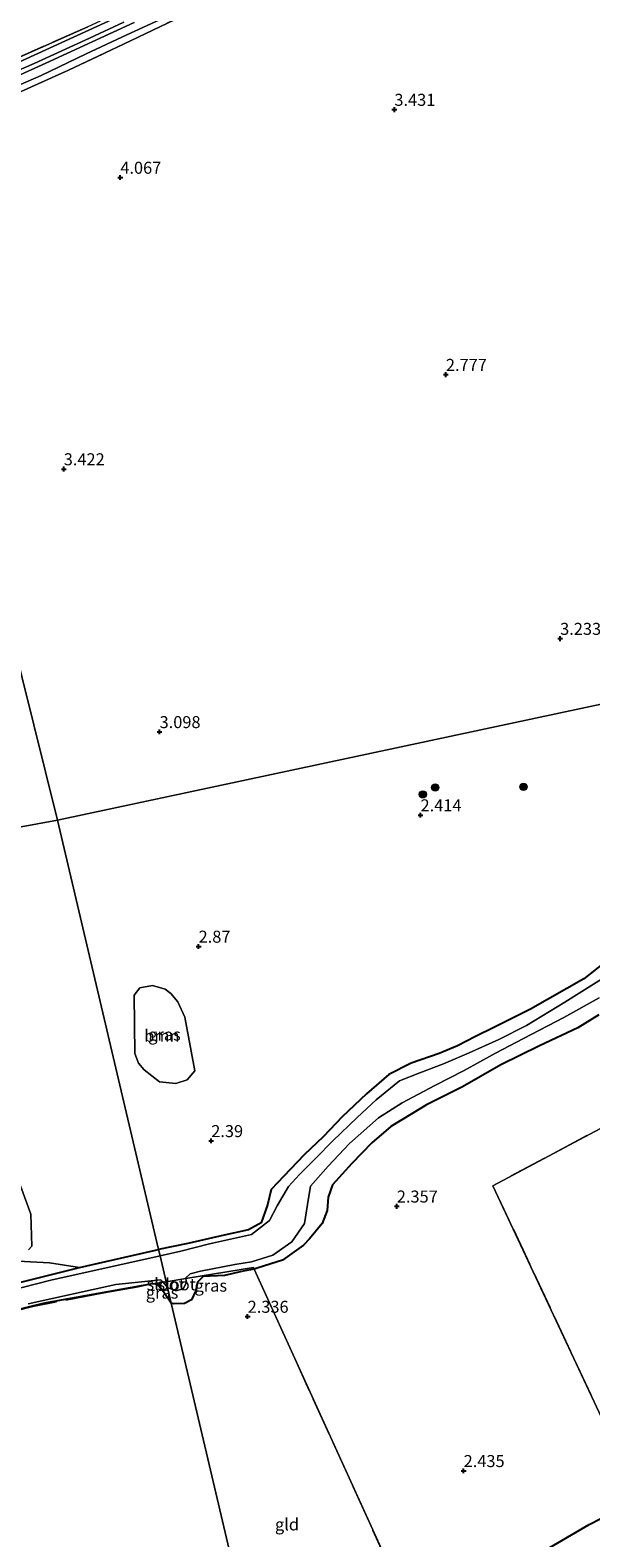
# Model space of a CAD drawing. Units: metres. Extents: x 39991 to 50000, y 412499 to 418750.
# Drawn here: x 41525 to 41642, y 417188 to 417502 of the extents above; entities that cross this region are included whole.
import ezdxf
from ezdxf.enums import TextEntityAlignment as Align

# ---------------------------------------------------------------- set-up
doc = ezdxf.new("R2010")
doc.units = ezdxf.units.M
doc.linetypes.add('IE-TERREINAFSCHEIDING', pattern=[10, 8, -2])
doc.layers.get('0').update_dxf_attribs({"lineweight": 25})
for name, color, linetype, lineweight in [('B-ME-GR-BOMENSTRUIKEN-GV-B6', 93, 'Continuous', 18), ('B-ME-GR-BOOM-GV-B6', 93, 'Continuous', 18), ('B-ME-GR-BOOM-S-B1', 93, 'Continuous', 18), ('B-ME-GR-BOS-GV-B6', 10, 'Continuous', 25), ('B-ME-GW-HOOGTEPUNT-S-B1', 10, 'Continuous', 25), ('B-ME-GW-INSTEEKWATERGANG-L-B1', 10, 'Continuous', 25), ('B-ME-IE-GRASLAND-GV-B6', 93, 'Continuous', 18), ('B-ME-IE-GRONDWERKLIJN-GROND_INGERICHT-GV-B6', 253, 'Continuous', 18), ('B-ME-IE-HULPGEOMETRIE-L-B1', 53, 'Continuous', 18), ('B-ME-IE-TERREINAFSCHEIDING-RASTERHEKWERK-L-B1', 8, 'IE-TERREINAFSCHEIDING', 18), ('B-ME-OG-WATER-GV-B6', 153, 'Continuous', 18), ('B-ME-VH-VERH_SOORT-HALF_VERHARDING-GV-B6', 8, 'IE-TERREINAFSCHEIDING-NATUURLIJK-HOUTWAL', 18)]:
    doc.layers.add(name, color=color, linetype=linetype, lineweight=lineweight)
doc.styles.add('NLCS-ISO', font='NLCS-ISO.TTF')
doc.linetypes.add('IE-TERREINAFSCHEIDING-NATUURLIJK-HOUTWAL', pattern='A,7,-1.5,[67,NLCS.SHX,S=0.75,R=45,X=0,Y=0],-1.5,7,-1.5,[70,NLCS.SHX,S=0.75,R=0,X=0,Y=0],-1.5', length=20)

# ---------------------------------------------------------------- blocks, each defined once
blk = doc.blocks.new('boom')
blk.add_hatch(color=256).paths.add_polyline_path([(-0.75, 0, 1), (0.75, 0, 1)])
blk.add_circle((0, 0), 0.75)
blk = doc.blocks.new('hoogtepunt')
for p, q in [((-0.5, 0), (0.5, 0)), ((0, 0.5), (0, -0.5))]:
    blk.add_line(p, q)

msp = doc.modelspace()

# ---------------------------------------------------------------- linework, layer by layer
at = {"layer": 'B-ME-GR-BOMENSTRUIKEN-GV-B6'}
for points in [[(41537.421, 417502.756, 3.881), (41507.204, 417489.369, 3.875), (41494.777, 417483.816, 3.725), (41452.292, 417654.572, 8.258)], [(41523.407, 417261.659, 2.525), (41525.537, 417255.777, 2.525), (41525.797, 417249.086, 2.522), (41525.062, 417248.342, 2.483)], [(41520.298, 417246.085, 2.453), (41529.412, 417245.645, 2.48), (41535.654, 417244.651, 2.6), (41509.587, 417238.121, 2.615)]]:
    msp.add_polyline3d(points, dxfattribs=at)
at = {"layer": 'B-ME-GR-BOOM-GV-B6'}
msp.add_polyline3d([(41557.571, 417296.76, 2.696), (41559.655, 417285.544, 2.702), (41558.096, 417283.687, 2.702), (41555.72, 417282.928, 2.702), (41552.331, 417283.258, 2.615), (41549.148, 417285.762, 2.801), (41547.987, 417287.143, 2.807), (41547.206, 417289.151, 2.807), (41547.07, 417301.274, 2.702), (41548.218, 417302.803, 2.72), (41550.848, 417303.299, 2.72), (41553.475, 417302.543, 2.72), (41554.671, 417301.666, 2.66), (41556.169, 417299.943, 2.645), (41557.571, 417296.76, 2.696)], dxfattribs=at)
at = {"layer": 'B-ME-GR-BOS-GV-B6'}
msp.add_polyline3d([(41592.948, 417074.926, 2.954), (41578.658, 417135.673, 2.36), (41608.339, 417164.479, 2.681), (41615.659, 417173.575, 2.528), (41622.155, 417178.164, 2.507), (41631.511, 417185.26, 2.534), (41641.746, 417191.209, 2.54), (41646.552, 417193.686, 2.585)], dxfattribs=at)
at = {"layer": 'B-ME-GW-INSTEEKWATERGANG-L-B1'}
for points in [[(41644.915, 417308.086, 2.624), (41640.645, 417304.724, 2.618), (41629.491, 417298.362, 2.633), (41622.04, 417294.626, 2.741), (41618.056, 417292.684, 2.744), (41614.345, 417290.765, 2.834), (41610.505, 417289.157, 2.834), (41604.699, 417287.186, 2.825), (41600.067, 417284.774, 2.852), (41595.365, 417280.764, 2.84), (41590.352, 417276.009, 2.864), (41586.474, 417271.891, 2.792), (41582.424, 417268.066, 2.783), (41578.198, 417263.626, 2.774), (41575.594, 417260.856, 2.774), (41574.786, 417257.703, 2.774), (41573.51, 417253.971, 2.774), (41570.864, 417252.512, 2.804), (41565.811, 417251.407, 2.804), (41558.222, 417249.672, 2.813), (41552.144, 417248.381, 2.714)], [(41643.757, 417297.238, 2.57), (41639.391, 417294.542, 2.765), (41631.37, 417290.793, 2.681), (41623.346, 417286.838, 2.666), (41615.353, 417282.268, 2.705), (41607.847, 417278.47, 2.69), (41604.699, 417276.576, 2.699), (41600.473, 417273.973, 2.714), (41596.528, 417270.61, 2.756), (41592.366, 417266.258, 2.792), (41588.327, 417261.884, 2.891), (41587.42, 417259.321, 2.87), (41587.194, 417256.501, 2.69), (41586.157, 417253.8, 2.585), (41583.535, 417250.591, 2.549), (41582.261, 417249.281, 2.546), (41577.896, 417246.155, 2.534), (41572.887, 417244.563, 2.543), (41572.008, 417244.343, 2.489), (41569.741, 417243.873, 2.543), (41565.862, 417243.02, 2.543), (41561.419, 417242.788, 2.543), (41560.24, 417241.628, 2.564), (41559.915, 417239.9, 2.594), (41558.988, 417237.963, 2.525), (41557.523, 417237.167, 2.456), (41555.411, 417237.128, 2.444), (41554.758, 417237.269, 2.372)], [(41509.587, 417238.121, 2.615), (41535.654, 417244.651, 2.6), (41552.144, 417248.381, 2.714)], [(41554.758, 417237.269, 2.372), (41553.164, 417239.585, 2.48), (41551.935, 417241.151, 2.453), (41550.969, 417241.25, 2.432), (41550.896, 417241.257, 2.465), (41528.377, 417237.212, 2.57), (41508.757, 417232.487, 2.519)]]:
    msp.add_polyline3d(points, dxfattribs=at)
at = {"layer": 'B-ME-IE-GRASLAND-GV-B6'}
for points in [[(41854.518, 417406.713, 2.474), (41531.128, 417337.717, 2.912), (41496.524, 417476.793, 3.492), (41512.228, 417484.193, 3.563), (41533.38, 417493.713, 3.824), (41544.825, 417499.136, 3.602), (41564.772, 417508.691, 3.107), (41588.385, 417518.447, 3.257), (41595.442, 417521.791, 3.386), (41597.351, 417522.946, 3.29), (41598.559, 417524.146, 3.257), (41599.26, 417525.292, 3.278), (41599.353, 417526.579, 3.326), (41598.932, 417528.1, 3.371), (41597.79, 417530.596, 3.44), (41596.361, 417532.963, 3.374), (41600.335, 417531.059, 3.5), (41602.145, 417530.422, 3.512), (41603.267, 417528.712, 3.551), (41604.537, 417526.595, 3.581), (41609.53, 417528.799, 3.563), (41614.598, 417538.282, 3.509), (41634.633, 417546.411, 3.596), (41661.405, 417554.813, 3.605)], [(41564.772, 417508.691, 3.107), (41544.825, 417499.136, 3.602), (41533.38, 417493.713, 3.824), (41512.228, 417484.193, 3.563), (41496.524, 417476.793, 3.492), (41496.079, 417478.583, 3.581), (41507.968, 417483.841, 3.542), (41517.42, 417488.134, 3.512), (41527.708, 417492.585, 3.707), (41537.104, 417497.096, 3.725), (41545.565, 417501.051, 3.518), (41555.644, 417505.735, 3.098)], [(41543.379, 417504.629, 3.506), (41518.015, 417493.112, 3.575), (41494.997, 417482.93, 3.653), (41494.777, 417483.816, 3.725), (41507.204, 417489.369, 3.875), (41537.421, 417502.756, 3.881)], [(41506.278, 417485.024, 3.509), (41495.656, 417480.282, 3.605), (41495.327, 417481.605, 3.644), (41506.064, 417486.336, 3.497), (41526.232, 417495.113, 3.722), (41537.729, 417500.336, 3.659), (41544.915, 417503.697, 3.464)], [(41547.087, 417503.607, 3.377), (41528.698, 417495.164, 3.677), (41506.278, 417485.024, 3.509)], [(41496.524, 417476.793, 3.492), (41531.128, 417337.717, 2.912)], [(41644.915, 417308.086, 2.624), (41640.645, 417304.724, 2.618), (41629.491, 417298.362, 2.633), (41622.04, 417294.626, 2.741), (41618.056, 417292.684, 2.744), (41614.345, 417290.765, 2.834), (41610.505, 417289.157, 2.834), (41604.699, 417287.186, 2.825), (41600.067, 417284.774, 2.852), (41595.365, 417280.764, 2.84), (41590.352, 417276.009, 2.864), (41586.474, 417271.891, 2.792), (41582.424, 417268.066, 2.783), (41578.198, 417263.626, 2.774), (41575.594, 417260.856, 2.774), (41574.786, 417257.703, 2.774), (41573.51, 417253.971, 2.774), (41570.864, 417252.512, 2.804), (41565.811, 417251.407, 2.804), (41558.222, 417249.672, 2.813), (41552.144, 417248.381, 2.714), (41531.128, 417337.717, 2.912), (41854.518, 417406.713, 2.474)], [(41460.69, 417324.782, 3.413), (41531.128, 417337.717, 2.912), (41552.144, 417248.381, 2.714)], [(41531.128, 417337.717, 2.912), (41460.69, 417324.782, 3.413)], [(41645.61, 417305.469, 2.12), (41636.654, 417299.852, 2.12), (41628.65, 417295.022, 2.12), (41622.922, 417292.105, 2.12), (41616.764, 417289.316, 2.12), (41611.395, 417287.042, 2.12), (41606.481, 417285.139, 2.12), (41602.281, 417283.461, 2.12), (41597.424, 417279.527, 2.12), (41593.428, 417275.868, 2.12), (41588.373, 417270.986, 2.12), (41584.838, 417267.426, 2.12), (41581.437, 417263.97, 2.12), (41579.158, 417261.49, 2.12), (41576.788, 417257.451, 2.12), (41575.241, 417254.407, 2.12), (41571.477, 417251.495, 2.12), (41562.744, 417249.573, 2.12), (41556.735, 417248.054, 2.12), (41552.445, 417247.1, 2.12), (41552.144, 417248.381, 2.714), (41558.222, 417249.672, 2.813), (41565.811, 417251.407, 2.804), (41570.864, 417252.512, 2.804), (41573.51, 417253.971, 2.774), (41574.786, 417257.703, 2.774), (41575.594, 417260.856, 2.774), (41578.198, 417263.626, 2.774), (41582.424, 417268.066, 2.783), (41586.474, 417271.891, 2.792), (41590.352, 417276.009, 2.864), (41595.365, 417280.764, 2.84), (41600.067, 417284.774, 2.852), (41604.699, 417287.186, 2.825), (41610.505, 417289.157, 2.834), (41614.345, 417290.765, 2.834), (41618.056, 417292.684, 2.744), (41622.04, 417294.626, 2.741), (41629.491, 417298.362, 2.633), (41640.645, 417304.724, 2.618), (41644.915, 417308.086, 2.624)], [(41552.331, 417283.258, 2.615), (41555.72, 417282.928, 2.702), (41558.096, 417283.687, 2.702), (41559.655, 417285.544, 2.702), (41557.571, 417296.76, 2.696), (41556.169, 417299.943, 2.645), (41554.671, 417301.666, 2.66), (41553.475, 417302.543, 2.72), (41550.848, 417303.299, 2.72), (41548.218, 417302.803, 2.72), (41547.07, 417301.274, 2.702), (41547.206, 417289.151, 2.807), (41547.987, 417287.143, 2.807), (41549.148, 417285.762, 2.801), (41552.331, 417283.258, 2.615)], [(41643.757, 417297.238, 2.57), (41639.391, 417294.542, 2.765), (41631.37, 417290.793, 2.681), (41623.346, 417286.838, 2.666), (41615.353, 417282.268, 2.705), (41607.847, 417278.47, 2.69), (41604.699, 417276.576, 2.699), (41600.473, 417273.973, 2.714), (41596.528, 417270.61, 2.756), (41592.366, 417266.258, 2.792), (41588.327, 417261.884, 2.891), (41587.42, 417259.321, 2.87), (41587.194, 417256.501, 2.69), (41586.157, 417253.8, 2.585), (41583.535, 417250.591, 2.549), (41582.261, 417249.281, 2.546), (41577.896, 417246.155, 2.534), (41572.887, 417244.563, 2.543), (41572.008, 417244.343, 2.489), (41571.876, 417244.648, 2.51), (41557.774, 417242.348, 2.12), (41557.761, 417242.439, 2.12), (41558.688, 417243.343, 2.12), (41560.876, 417243.879, 2.12), (41567.974, 417245.296, 2.12), (41571.446, 417245.863, 2.12), (41575.903, 417247.239, 2.12), (41579.884, 417249.975, 2.12), (41582.508, 417253.803, 2.12), (41583.123, 417257.779, 2.12), (41583.744, 417261.549, 2.12), (41587.386, 417265.767, 2.12), (41591.839, 417270.473, 2.12), (41597.886, 417275.807, 2.12), (41602.801, 417278.914, 2.12), (41609.646, 417282.501, 2.12), (41615.749, 417285.648, 2.12), (41622.234, 417289.237, 2.12), (41628.057, 417292.317, 2.12), (41636.472, 417296.68, 2.12), (41643.793, 417300.718, 2.12)], [(41608.339, 417164.479, 2.681), (41572.008, 417244.343, 2.489), (41572.887, 417244.563, 2.543), (41577.896, 417246.155, 2.534), (41582.261, 417249.281, 2.546), (41583.535, 417250.591, 2.549), (41586.157, 417253.8, 2.585), (41587.194, 417256.501, 2.69), (41587.42, 417259.321, 2.87), (41588.327, 417261.884, 2.891), (41592.366, 417266.258, 2.792), (41596.528, 417270.61, 2.756), (41600.473, 417273.973, 2.714), (41604.699, 417276.576, 2.699), (41607.847, 417278.47, 2.69), (41615.353, 417282.268, 2.705), (41623.346, 417286.838, 2.666), (41631.37, 417290.793, 2.681), (41639.391, 417294.542, 2.765), (41643.757, 417297.238, 2.57)], [(41651.168, 417198.819, 2.552), (41621.712, 417261.678, 2.495), (41658.901, 417281.49, 2.516)], [(41658.901, 417281.49, 2.516), (41621.712, 417261.678, 2.495), (41651.168, 417198.819, 2.552)], [(41525.062, 417248.342, 2.483), (41525.797, 417249.086, 2.522), (41525.537, 417255.777, 2.525), (41523.407, 417261.659, 2.525)], [(41509.587, 417238.121, 2.615), (41535.654, 417244.651, 2.6), (41552.144, 417248.381, 2.714), (41552.445, 417247.1, 2.12)], [(41552.445, 417247.1, 2.12), (41529.711, 417242.052, 2.12), (41514.704, 417238.177, 2.12)], [(41552.144, 417248.381, 2.714), (41535.654, 417244.651, 2.6), (41529.412, 417245.645, 2.48), (41520.298, 417246.085, 2.453)], [(41557.774, 417242.348, 2.12), (41571.876, 417244.648, 2.51), (41572.008, 417244.343, 2.489), (41569.741, 417243.873, 2.543), (41565.862, 417243.02, 2.543), (41561.419, 417242.788, 2.543), (41560.24, 417241.628, 2.564), (41559.915, 417239.9, 2.594), (41558.988, 417237.963, 2.525), (41557.523, 417237.167, 2.456), (41555.411, 417237.128, 2.444), (41554.758, 417237.269, 2.372), (41553.996, 417240.51, 2.12), (41555.725, 417239.802, 2.12), (41557.253, 417240.218, 2.12), (41557.938, 417241.521, 2.12), (41557.774, 417242.348, 2.12)], [(41524.988, 417237.12, 2.12), (41543.219, 417241.128, 2.12), (41552.614, 417242.117, 2.183), (41553.06, 417241.599, 2.183), (41550.969, 417241.25, 2.432), (41550.896, 417241.257, 2.465), (41528.377, 417237.212, 2.57), (41508.757, 417232.487, 2.519)], [(41553.996, 417240.51, 2.12), (41554.758, 417237.269, 2.372), (41553.164, 417239.585, 2.48), (41551.935, 417241.151, 2.453), (41550.969, 417241.25, 2.432), (41553.06, 417241.599, 2.183), (41553.996, 417240.51, 2.12)], [(41646.552, 417193.686, 2.585), (41641.746, 417191.209, 2.54), (41631.511, 417185.26, 2.534)]]:
    msp.add_polyline3d(points, dxfattribs=at)
at = {"layer": 'B-ME-IE-GRONDWERKLIJN-GROND_INGERICHT-GV-B6'}
for points in [[(41608.339, 417164.479, 2.681), (41578.658, 417135.673, 2.36), (41554.758, 417237.269, 2.372), (41555.411, 417237.128, 2.444), (41557.523, 417237.167, 2.456), (41558.988, 417237.963, 2.525), (41559.915, 417239.9, 2.594), (41560.24, 417241.628, 2.564), (41561.419, 417242.788, 2.543), (41565.862, 417243.02, 2.543), (41569.741, 417243.873, 2.543), (41572.008, 417244.343, 2.489), (41608.339, 417164.479, 2.681)], [(41508.757, 417232.487, 2.519), (41528.377, 417237.212, 2.57), (41550.896, 417241.257, 2.465), (41550.969, 417241.25, 2.432), (41551.935, 417241.151, 2.453), (41553.164, 417239.585, 2.48), (41554.758, 417237.269, 2.372), (41578.658, 417135.673, 2.36)]]:
    msp.add_polyline3d(points, dxfattribs=at)
at = {"layer": 'B-ME-IE-HULPGEOMETRIE-L-B1'}
for points in [[(41611.174, 416997.451, 3.617), (41600.131, 417044.392, 3.029), (41592.948, 417074.926, 2.954), (41578.658, 417135.673, 2.36), (41554.758, 417237.269, 2.372), (41553.996, 417240.51, 2.12), (41553.719, 417241.685, 2.45), (41552.445, 417247.1, 2.12), (41552.144, 417248.381, 2.714), (41531.128, 417337.717, 2.912), (41496.524, 417476.793, 3.492), (41496.079, 417478.583, 3.581), (41495.656, 417480.282, 3.605), (41495.327, 417481.605, 3.644), (41494.997, 417482.93, 3.653), (41494.777, 417483.816, 3.725), (41452.292, 417654.572, 8.258), (41427.858, 417752.775, 3.467), (41377.029, 417957.064, -1.368), (41348.525, 418071.625, -1.026)], [(41894.319, 417415.205, 2.309), (41854.518, 417406.713, 2.474), (41531.128, 417337.717, 2.912)], [(41453.731, 417323.504, 2.969), (41455.873, 417323.897, 3.626), (41457.28, 417324.156, 3.674), (41460.69, 417324.782, 3.413), (41531.128, 417337.717, 2.912)]]:
    msp.add_polyline3d(points, dxfattribs=at)
at = {"layer": 'B-ME-IE-TERREINAFSCHEIDING-RASTERHEKWERK-L-B1'}
for p, q in [((41553.06, 417241.599, 2.183), (41550.969, 417241.25, 2.432)), ((41553.719, 417241.685, 2.45), (41553.06, 417241.599, 2.183))]:
    msp.add_line(p, q, dxfattribs=at)
for points in [[(41584.395, 417545.105, 2.81), (41589.218, 417533.839, 3.467), (41590.464, 417531.106, 3.416), (41590.539, 417529.781, 3.416), (41590.388, 417528.397, 3.485), (41590.048, 417527.303, 3.503), (41588.461, 417525.869, 3.521), (41586.611, 417524.778, 3.59), (41583.878, 417523.615, 3.602), (41567.376, 417516.202, 3.47), (41537.421, 417502.756, 3.881), (41507.204, 417489.369, 3.875), (41494.777, 417483.816, 3.725)], [(41496.524, 417476.793, 3.492), (41512.228, 417484.193, 3.563), (41533.38, 417493.713, 3.824), (41544.825, 417499.136, 3.602), (41564.772, 417508.691, 3.107), (41588.385, 417518.447, 3.257), (41595.442, 417521.791, 3.386), (41597.351, 417522.946, 3.29), (41598.559, 417524.146, 3.257), (41599.26, 417525.292, 3.278), (41599.353, 417526.579, 3.326), (41598.932, 417528.1, 3.371), (41597.79, 417530.596, 3.44), (41596.361, 417532.963, 3.374)], [(41827.074, 417362.562, 2.702), (41758.417, 417332.684, 2.627), (41741.111, 417324.796, 2.603), (41703.795, 417305.348, 2.534), (41658.901, 417281.49, 2.516), (41621.712, 417261.678, 2.495), (41651.168, 417198.819, 2.552), (41652.446, 417195.707, 2.726), (41654.118, 417191.638, 2.636)], [(41578.658, 417135.673, 2.36), (41608.339, 417164.479, 2.681), (41572.008, 417244.343, 2.489), (41571.876, 417244.648, 2.51), (41557.774, 417242.348, 2.12), (41553.719, 417241.685, 2.45)], [(41550.969, 417241.25, 2.432), (41547.88, 417240.589, 2.471), (41540.727, 417239.296, 2.48), (41525.998, 417236.478, 2.729), (41517.974, 417234.422, 2.684), (41511.359, 417232.808, 2.684), (41508.728, 417232.234, 2.75), (41502.789, 417231.542, 2.774), (41498.593, 417231.149, 2.735), (41492.622, 417230.964, 2.738), (41484.412, 417231.005, 2.681), (41478.843, 417231.742, 2.681), (41475.141, 417232.589, 2.681), (41467.564, 417234.971, 2.681)]]:
    msp.add_polyline3d(points, dxfattribs=at)
at = {"layer": 'B-ME-OG-WATER-GV-B6'}
for points in [[(41643.793, 417300.718, 2.12), (41636.472, 417296.68, 2.12), (41628.057, 417292.317, 2.12), (41622.234, 417289.237, 2.12), (41615.749, 417285.648, 2.12), (41609.646, 417282.501, 2.12), (41602.801, 417278.914, 2.12), (41597.886, 417275.807, 2.12), (41591.839, 417270.473, 2.12), (41587.386, 417265.767, 2.12), (41583.744, 417261.549, 2.12), (41583.123, 417257.779, 2.12), (41582.508, 417253.803, 2.12), (41579.884, 417249.975, 2.12), (41575.903, 417247.239, 2.12), (41571.446, 417245.863, 2.12), (41567.974, 417245.296, 2.12), (41560.876, 417243.879, 2.12), (41558.688, 417243.343, 2.12), (41557.761, 417242.439, 2.12), (41557.774, 417242.348, 2.12), (41553.719, 417241.685, 2.45), (41552.445, 417247.1, 2.12), (41556.735, 417248.054, 2.12), (41562.744, 417249.573, 2.12), (41571.477, 417251.495, 2.12), (41575.241, 417254.407, 2.12), (41576.788, 417257.451, 2.12), (41579.158, 417261.49, 2.12), (41581.437, 417263.97, 2.12), (41584.838, 417267.426, 2.12), (41588.373, 417270.986, 2.12), (41593.428, 417275.868, 2.12), (41597.424, 417279.527, 2.12), (41602.281, 417283.461, 2.12), (41606.481, 417285.139, 2.12), (41611.395, 417287.042, 2.12), (41616.764, 417289.316, 2.12), (41622.922, 417292.105, 2.12), (41628.65, 417295.022, 2.12), (41636.654, 417299.852, 2.12), (41645.61, 417305.469, 2.12)], [(41514.704, 417238.177, 2.12), (41529.711, 417242.052, 2.12), (41552.445, 417247.1, 2.12)], [(41552.445, 417247.1, 2.12), (41553.719, 417241.685, 2.45), (41553.06, 417241.599, 2.183), (41552.614, 417242.117, 2.183), (41543.219, 417241.128, 2.12), (41524.988, 417237.12, 2.12)], [(41553.996, 417240.51, 2.12), (41553.06, 417241.599, 2.183), (41553.719, 417241.685, 2.45), (41553.996, 417240.51, 2.12)], [(41557.774, 417242.348, 2.12), (41557.938, 417241.521, 2.12), (41557.253, 417240.218, 2.12), (41555.725, 417239.802, 2.12), (41553.996, 417240.51, 2.12), (41553.719, 417241.685, 2.45), (41557.774, 417242.348, 2.12)]]:
    msp.add_polyline3d(points, dxfattribs=at)
at = {"layer": 'B-ME-VH-VERH_SOORT-HALF_VERHARDING-GV-B6'}
for points in [[(41544.915, 417503.697, 3.464), (41537.729, 417500.336, 3.659), (41526.232, 417495.113, 3.722), (41506.064, 417486.336, 3.497), (41495.327, 417481.605, 3.644), (41494.997, 417482.93, 3.653), (41518.015, 417493.112, 3.575), (41543.379, 417504.629, 3.506)], [(41555.644, 417505.735, 3.098), (41545.565, 417501.051, 3.518), (41537.104, 417497.096, 3.725), (41527.708, 417492.585, 3.707), (41517.42, 417488.134, 3.512), (41507.968, 417483.841, 3.542), (41496.079, 417478.583, 3.581), (41495.656, 417480.282, 3.605), (41506.278, 417485.024, 3.509), (41528.698, 417495.164, 3.677), (41547.087, 417503.607, 3.377)]]:
    msp.add_polyline3d(points, dxfattribs=at)

# ---------------------------------------------------------------- block references
at = {"layer": 'B-ME-GR-BOOM-S-B1', "rotation": 90}
for p in [(41609.694, 417344.509, 3.911), (41628.057, 417344.643, 3.911), (41607.113, 417343.074, 3.911)]:
    msp.add_blockref('boom', p, dxfattribs=at)
at = {"layer": 'B-ME-GW-HOOGTEPUNT-S-B1', "rotation": 90}
for p in [(41601.196, 417485.507, 3.431), (41601.196, 417485.507, 3.431), (41544.175, 417471.373, 4.067), (41544.175, 417471.373, 4.067), (41611.917, 417430.375, 2.777), (41611.917, 417430.375, 2.777), (41532.406, 417410.74, 3.422), (41532.406, 417410.74, 3.422), (41635.686, 417375.464, 3.233), (41635.686, 417375.464, 3.233), (41552.346, 417356.068, 3.098), (41552.346, 417356.068, 3.098), (41606.638, 417338.752, 2.414), (41606.638, 417338.752, 2.414), (41560.465, 417311.437, 2.87), (41560.465, 417311.437, 2.87), (41563.093, 417270.993, 2.39), (41563.093, 417270.993, 2.39), (41601.705, 417257.385, 2.357), (41601.705, 417257.385, 2.357), (41570.67, 417234.449, 2.336), (41570.67, 417234.449, 2.336), (41615.607, 417202.362, 2.435), (41615.607, 417202.362, 2.435)]:
    msp.add_blockref('hoogtepunt', p, dxfattribs=at)

# ---------------------------------------------------------------- texts
at = {"layer": 'B-ME-GR-BOOM-GV-B6', "ltscale": 0.2, "style": 'NLCS-ISO'}
msp.add_text('bmn', height=2.5, dxfattribs=at).set_placement((41552.824, 417292.8546), align=Align.MIDDLE_CENTER)
at = {"layer": 'B-ME-GW-HOOGTEPUNT-S-B1', "ltscale": 0.2, "style": 'NLCS-ISO'}
for s, p in [('3.431', (41601.196, 417485.507, 3.431)), ('3.431', (41601.196, 417485.507, 3.431)), ('4.067', (41544.175, 417471.373, 4.067)), ('4.067', (41544.175, 417471.373, 4.067)), ('2.777', (41611.917, 417430.375, 2.777)), ('2.777', (41611.917, 417430.375, 2.777)), ('3.422', (41532.406, 417410.74, 3.422)), ('3.422', (41532.406, 417410.74, 3.422)), ('3.233', (41635.686, 417375.464, 3.233)), ('3.233', (41635.686, 417375.464, 3.233)), ('3.098', (41552.346, 417356.068, 3.098)), ('3.098', (41552.346, 417356.068, 3.098)), ('2.414', (41606.638, 417338.752, 2.414)), ('2.414', (41606.638, 417338.752, 2.414)), ('2.87', (41560.465, 417311.437, 2.87)), ('2.87', (41560.465, 417311.437, 2.87)), ('2.39', (41563.093, 417270.993, 2.39)), ('2.39', (41563.093, 417270.993, 2.39)), ('2.357', (41601.705, 417257.385, 2.357)), ('2.357', (41601.705, 417257.385, 2.357)), ('2.336', (41570.67, 417234.449, 2.336)), ('2.336', (41570.67, 417234.449, 2.336)), ('2.435', (41615.607, 417202.362, 2.435)), ('2.435', (41615.607, 417202.362, 2.435))]:
    msp.add_text(s, height=2.5, dxfattribs=at).set_placement(p, align=Align.BOTTOM_LEFT)
at = {"layer": 'B-ME-IE-GRASLAND-GV-B6', "ltscale": 0.2, "style": 'NLCS-ISO'}
for p in [(41553.3625, 417293.1135), (41563.002, 417240.888), (41552.8635, 417239.434)]:
    msp.add_text('gras', height=2.5, dxfattribs=at).set_placement(p, align=Align.MIDDLE_CENTER)
at = {"layer": 'B-ME-IE-GRONDWERKLIJN-GROND_INGERICHT-GV-B6', "ltscale": 0.2, "style": 'NLCS-ISO'}
msp.add_text('gld', height=2.5, dxfattribs=at).set_placement((41578.8507, 417191.2148), align=Align.MIDDLE_CENTER)
at = {"layer": 'B-ME-OG-WATER-GV-B6', "ltscale": 0.2, "style": 'NLCS-ISO'}
for p in [(41553.6204, 417241.1882), (41555.9035, 417241.1575)]:
    msp.add_text('sloot', height=2.5, dxfattribs=at).set_placement(p, align=Align.MIDDLE_CENTER)

doc.saveas('drawing.dxf')
